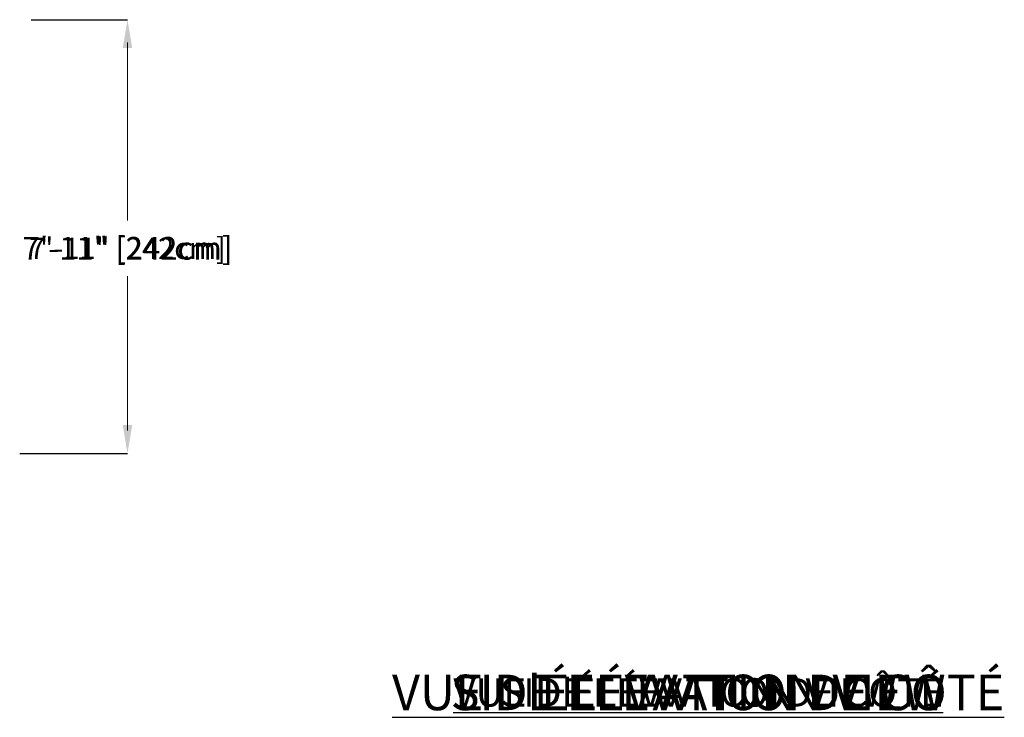
# Model space of a CAD drawing. Units: inches. Extents: x -312 to 12919, y -146 to 164.
# Drawn here: x -30 to 186, y 11 to 164 of the extents above; entities that cross this region are included whole.
import ezdxf

# ---------------------------------------------------------------- set-up
doc = ezdxf.new("R2010")
doc.units = ezdxf.units.IN
doc.header["$LTSCALE"] = 0.01
doc.header["$MEASUREMENT"] = 0
doc.header["$PDMODE"] = 34
doc.header["$PDSIZE"] = -1
for name, color, linetype in [('ENG PRODUCT CONST', 3, 'Continuous'), ('ENG PRODUCT TYP', 5, 'Continuous'), ('ENG PROJECT CONST', 141, 'Continuous'), ('ENG PROJECT TYP', 31, 'Continuous'), ('FR PRODUCT CONST', 1, 'Continuous'), ('FR PRODUCT TYP', 6, 'Continuous'), ('FR PROJECT CONST', 161, 'Continuous'), ('FR PROJECT TYP', 11, 'Continuous')]:
    doc.layers.add(name, color=color, linetype=linetype)
doc.styles.add('Vortex annotative', font='arial.ttf')
doc.dimstyles.new('Vortex PRODUCT', dxfattribs={"dimtxt": 0.125, "dimasz": 0.125, "dimexe": 0, "dimexo": 0, "dimgap": 0.125, "dimtad": 0, "dimtih": 1, "dimtoh": 1, "dimdec": 0, "dimzin": 12, "dimdsep": 46, "dimlunit": 4, "dimtxsty": 'Vortex annotative', "dimcen": 0, "dimadec": 0, "dimazin": 0, "dimtfac": 1, "dimtdec": 0, "dimtofl": 0, "dimtmove": 0, "dimatfit": 3, "dimfxl": 1, "dimfrac": 1, "dimtolj": 1, "dimtzin": 12, "dimlwd": 18, "dimarcsym": 0})
doc.dimstyles.new('Vortex PROJECT', dxfattribs={"dimtxt": 0.046875, "dimasz": 0.0625, "dimexe": 0, "dimexo": 0, "dimgap": 0.03125, "dimtad": 0, "dimtih": 1, "dimtoh": 1, "dimdec": 0, "dimzin": 12, "dimdsep": 46, "dimlunit": 4, "dimtxsty": 'Vortex annotative', "dimcen": 0, "dimadec": 0, "dimazin": 0, "dimtfac": 1, "dimtdec": 0, "dimtofl": 0, "dimtmove": 0, "dimatfit": 3, "dimfxl": 1, "dimfrac": 1, "dimtolj": 1, "dimtzin": 12, "dimlwd": 18, "dimarcsym": 0})

# ---------------------------------------------------------------- blocks, each defined once
blk = doc.blocks.new('*D5')
at = {"layer": 'Defpoints', "color": 0, "transparency": 16777216}
for p in [(-27.68, 164.36), (-6.48, 164.36), (-30.18, 69.03)]:
    blk.add_point(p, dxfattribs=at)
at = {"layer": 'ENG PRODUCT TYP', "color": 0, "lineweight": -2, "transparency": 16777216}
for p, q in [((-27.68, 164.36), (-6.48, 164.36)), ((-30.18, 69.03), (-6.48, 69.03))]:
    blk.add_line(p, q, dxfattribs=at)
at = {"layer": 'ENG PRODUCT TYP', "color": 0, "lineweight": 18, "transparency": 16777216}
for p, q in [((-6.48, 159.36), (-6.48, 122.33)), ((-6.48, 74.03), (-6.48, 105.92))]:
    blk.add_line(p, q, dxfattribs=at)
at = {"layer": 'ENG PRODUCT TYP', "color": 0, "transparency": 16777216}
for points in [[(-7.32, 159.36), (-5.65, 159.36), (-6.48, 164.36)], [(-7.32, 74.03), (-5.65, 74.03), (-6.48, 69.03)]]:
    blk.add_solid(points, dxfattribs=at)
at = {"layer": 'ENG PRODUCT TYP', "color": 0, "transparency": 16777216, "insert": (-6.48, 114.12), "char_height": 5, "attachment_point": 5, "style": 'Vortex annotative'}
blk.add_mtext('\\A1;7\'-11" [242cm]', dxfattribs=at)
blk = doc.blocks.new('*D6')
at = {"layer": 'Defpoints', "color": 0, "transparency": 16777216}
for p in [(-27.68, 164.36), (-6.48, 164.36), (-30.18, 69.03)]:
    blk.add_point(p, dxfattribs=at)
at = {"layer": 'FR PRODUCT TYP', "color": 0, "lineweight": -2, "transparency": 16777216}
for p, q in [((-27.68, 164.36), (-6.48, 164.36)), ((-30.18, 69.03), (-6.48, 69.03))]:
    blk.add_line(p, q, dxfattribs=at)
at = {"layer": 'FR PRODUCT TYP', "color": 0, "lineweight": 18, "transparency": 16777216}
for p, q in [((-6.48, 159.36), (-6.48, 122.33)), ((-6.48, 74.03), (-6.48, 105.92))]:
    blk.add_line(p, q, dxfattribs=at)
at = {"layer": 'FR PRODUCT TYP', "color": 0, "transparency": 16777216}
for points in [[(-7.32, 159.36), (-5.65, 159.36), (-6.48, 164.36)], [(-7.32, 74.03), (-5.65, 74.03), (-6.48, 69.03)]]:
    blk.add_solid(points, dxfattribs=at)
at = {"layer": 'FR PRODUCT TYP', "color": 0, "transparency": 16777216, "insert": (-6.48, 114.12), "char_height": 5, "attachment_point": 5, "style": 'Vortex annotative'}
blk.add_mtext('\\A1;7\'-11" [242cm]', dxfattribs=at)
blk = doc.blocks.new('*D7')
at = {"layer": 'Defpoints', "color": 0, "transparency": 16777216}
for p in [(-27.68, 164.36), (-6.48, 164.36), (-30.18, 69.03)]:
    blk.add_point(p, dxfattribs=at)
at = {"layer": 'FR PRODUCT CONST', "color": 0, "lineweight": -2, "transparency": 16777216}
for p, q in [((-27.68, 164.36), (-6.48, 164.36)), ((-30.18, 69.03), (-6.48, 69.03))]:
    blk.add_line(p, q, dxfattribs=at)
at = {"layer": 'FR PRODUCT CONST', "color": 0, "lineweight": 18, "transparency": 16777216}
for p, q in [((-6.48, 159.36), (-6.48, 122.33)), ((-6.48, 74.03), (-6.48, 105.92))]:
    blk.add_line(p, q, dxfattribs=at)
at = {"layer": 'FR PRODUCT CONST', "color": 0, "transparency": 16777216}
for points in [[(-7.32, 159.36), (-5.65, 159.36), (-6.48, 164.36)], [(-7.32, 74.03), (-5.65, 74.03), (-6.48, 69.03)]]:
    blk.add_solid(points, dxfattribs=at)
at = {"layer": 'FR PRODUCT CONST', "color": 0, "transparency": 16777216, "insert": (-6.48, 114.12), "char_height": 5, "attachment_point": 5, "style": 'Vortex annotative'}
blk.add_mtext('\\A1;7\'-11" [242cm]', dxfattribs=at)
blk = doc.blocks.new('*D8')
at = {"layer": 'Defpoints', "color": 0, "transparency": 16777216}
for p in [(-27.68, 164.36), (-6.48, 164.36), (-30.18, 69.03)]:
    blk.add_point(p, dxfattribs=at)
at = {"layer": 'ENG PRODUCT CONST', "color": 0, "lineweight": -2, "transparency": 16777216}
for p, q in [((-27.68, 164.36), (-6.48, 164.36)), ((-30.18, 69.03), (-6.48, 69.03))]:
    blk.add_line(p, q, dxfattribs=at)
at = {"layer": 'ENG PRODUCT CONST', "color": 0, "lineweight": 18, "transparency": 16777216}
for p, q in [((-6.48, 159.36), (-6.48, 122.33)), ((-6.48, 74.03), (-6.48, 105.92))]:
    blk.add_line(p, q, dxfattribs=at)
at = {"layer": 'ENG PRODUCT CONST', "color": 0, "transparency": 16777216}
for points in [[(-7.32, 159.36), (-5.65, 159.36), (-6.48, 164.36)], [(-7.32, 74.03), (-5.65, 74.03), (-6.48, 69.03)]]:
    blk.add_solid(points, dxfattribs=at)
at = {"layer": 'ENG PRODUCT CONST', "color": 0, "transparency": 16777216, "insert": (-6.48, 114.12), "char_height": 5, "attachment_point": 5, "style": 'Vortex annotative'}
blk.add_mtext('\\A1;7\'-11" [242cm]', dxfattribs=at)
blk = doc.blocks.new('*D25')
at = {"layer": 'Defpoints', "color": 0, "transparency": 16777216}
for p in [(-27.68, 164.36), (-6.48, 164.36), (-30.18, 69.03)]:
    blk.add_point(p, dxfattribs=at)
at = {"layer": 'ENG PROJECT TYP', "color": 0, "lineweight": -2, "transparency": 16777216}
for p, q in [((-27.68, 164.36), (-6.48, 164.36)), ((-30.18, 69.03), (-6.48, 69.03))]:
    blk.add_line(p, q, dxfattribs=at)
at = {"layer": 'ENG PROJECT TYP', "color": 0, "lineweight": 18, "transparency": 16777216}
for p, q in [((-6.48, 158.11), (-6.48, 120.25)), ((-6.48, 75.28), (-6.48, 107.99))]:
    blk.add_line(p, q, dxfattribs=at)
at = {"layer": 'ENG PROJECT TYP', "color": 0, "transparency": 16777216}
for points in [[(-7.53, 158.11), (-5.44, 158.11), (-6.48, 164.36)], [(-7.53, 75.28), (-5.44, 75.28), (-6.48, 69.03)]]:
    blk.add_solid(points, dxfattribs=at)
at = {"layer": 'ENG PROJECT TYP', "color": 0, "transparency": 16777216, "insert": (-6.48, 114.12), "char_height": 4.6875, "attachment_point": 5, "style": 'Vortex annotative'}
blk.add_mtext('\\A1;7\'-11" [242cm]', dxfattribs=at)
blk = doc.blocks.new('*D26')
at = {"layer": 'Defpoints', "color": 0, "transparency": 16777216}
for p in [(-27.68, 164.36), (-6.48, 164.36), (-30.18, 69.03)]:
    blk.add_point(p, dxfattribs=at)
at = {"layer": 'ENG PROJECT CONST', "color": 0, "lineweight": -2, "transparency": 16777216}
for p, q in [((-27.68, 164.36), (-6.48, 164.36)), ((-30.18, 69.03), (-6.48, 69.03))]:
    blk.add_line(p, q, dxfattribs=at)
at = {"layer": 'ENG PROJECT CONST', "color": 0, "lineweight": 18, "transparency": 16777216}
for p, q in [((-6.48, 158.11), (-6.48, 120.25)), ((-6.48, 75.28), (-6.48, 107.99))]:
    blk.add_line(p, q, dxfattribs=at)
at = {"layer": 'ENG PROJECT CONST', "color": 0, "transparency": 16777216}
for points in [[(-7.53, 158.11), (-5.44, 158.11), (-6.48, 164.36)], [(-7.53, 75.28), (-5.44, 75.28), (-6.48, 69.03)]]:
    blk.add_solid(points, dxfattribs=at)
at = {"layer": 'ENG PROJECT CONST', "color": 0, "transparency": 16777216, "insert": (-6.48, 114.12), "char_height": 4.6875, "attachment_point": 5, "style": 'Vortex annotative'}
blk.add_mtext('\\A1;7\'-11" [242cm]', dxfattribs=at)
blk = doc.blocks.new('*D27')
at = {"layer": 'Defpoints', "color": 0, "transparency": 16777216}
for p in [(-27.68, 164.36), (-6.48, 164.36), (-30.18, 69.03)]:
    blk.add_point(p, dxfattribs=at)
at = {"layer": 'FR PROJECT CONST', "color": 0, "lineweight": -2, "transparency": 16777216}
for p, q in [((-27.68, 164.36), (-6.48, 164.36)), ((-30.18, 69.03), (-6.48, 69.03))]:
    blk.add_line(p, q, dxfattribs=at)
at = {"layer": 'FR PROJECT CONST', "color": 0, "lineweight": 18, "transparency": 16777216}
for p, q in [((-6.48, 158.11), (-6.48, 120.25)), ((-6.48, 75.28), (-6.48, 107.99))]:
    blk.add_line(p, q, dxfattribs=at)
at = {"layer": 'FR PROJECT CONST', "color": 0, "transparency": 16777216}
for points in [[(-7.53, 158.11), (-5.44, 158.11), (-6.48, 164.36)], [(-7.53, 75.28), (-5.44, 75.28), (-6.48, 69.03)]]:
    blk.add_solid(points, dxfattribs=at)
at = {"layer": 'FR PROJECT CONST', "color": 0, "transparency": 16777216, "insert": (-6.48, 114.12), "char_height": 4.6875, "attachment_point": 5, "style": 'Vortex annotative'}
blk.add_mtext('\\A1;7\'-11" [242cm]', dxfattribs=at)
blk = doc.blocks.new('*D28')
at = {"layer": 'Defpoints', "color": 0, "transparency": 16777216}
for p in [(-27.68, 164.36), (-6.48, 164.36), (-30.18, 69.03)]:
    blk.add_point(p, dxfattribs=at)
at = {"layer": 'FR PROJECT TYP', "color": 0, "lineweight": -2, "transparency": 16777216}
for p, q in [((-27.68, 164.36), (-6.48, 164.36)), ((-30.18, 69.03), (-6.48, 69.03))]:
    blk.add_line(p, q, dxfattribs=at)
at = {"layer": 'FR PROJECT TYP', "color": 0, "lineweight": 18, "transparency": 16777216}
for p, q in [((-6.48, 158.11), (-6.48, 120.25)), ((-6.48, 75.28), (-6.48, 107.99))]:
    blk.add_line(p, q, dxfattribs=at)
at = {"layer": 'FR PROJECT TYP', "color": 0, "transparency": 16777216}
for points in [[(-7.53, 158.11), (-5.44, 158.11), (-6.48, 164.36)], [(-7.53, 75.28), (-5.44, 75.28), (-6.48, 69.03)]]:
    blk.add_solid(points, dxfattribs=at)
at = {"layer": 'FR PROJECT TYP', "color": 0, "transparency": 16777216, "insert": (-6.48, 114.12), "char_height": 4.6875, "attachment_point": 5, "style": 'Vortex annotative'}
blk.add_mtext('\\A1;7\'-11" [242cm]', dxfattribs=at)

msp = doc.modelspace()

# ---------------------------------------------------------------- texts
at = {"layer": 'ENG PRODUCT CONST', "insert": (118.99, 16.49), "char_height": 6.25, "width": 127.9631, "attachment_point": 5, "style": 'Vortex annotative'}
msp.add_mtext('{\\LSIDE ELEVATION VIEW}', dxfattribs=at)
at = {"layer": 'ENG PRODUCT TYP', "insert": (118.99, 16.49), "char_height": 6.25, "width": 127.9631, "attachment_point": 5, "style": 'Vortex annotative'}
msp.add_mtext('{\\LSIDE ELEVATION VIEW}', dxfattribs=at)
at = {"layer": 'ENG PROJECT CONST', "insert": (118.99, 16.49), "char_height": 7.8125, "width": 319.9078, "attachment_point": 5, "style": 'Vortex annotative'}
msp.add_mtext('{\\LSIDE ELEVATION VIEW}', dxfattribs=at)
at = {"layer": 'ENG PROJECT TYP', "insert": (118.99, 16.49), "char_height": 7.8125, "width": 319.9078, "attachment_point": 5, "style": 'Vortex annotative'}
msp.add_mtext('{\\LSIDE ELEVATION VIEW}', dxfattribs=at)
at = {"layer": 'FR PRODUCT CONST', "insert": (118.99, 16.49), "char_height": 6.25, "width": 127.9631, "attachment_point": 5, "style": 'Vortex annotative'}
msp.add_mtext("{\\LVUE D'ÉLÉVATION DE CÔTÉ}", dxfattribs=at)
at = {"layer": 'FR PRODUCT TYP', "insert": (118.99, 16.49), "char_height": 6.25, "width": 127.9631, "attachment_point": 5, "style": 'Vortex annotative'}
msp.add_mtext("{\\LVUE D'ÉLÉVATION DE CÔTÉ}", dxfattribs=at)
at = {"layer": 'FR PROJECT CONST', "insert": (118.99, 16.49), "char_height": 7.8125, "width": 319.9078, "attachment_point": 5, "style": 'Vortex annotative'}
msp.add_mtext("{\\LVUE D'ÉLÉVATION DE CÔTÉ}", dxfattribs=at)
at = {"layer": 'FR PROJECT TYP', "insert": (118.99, 16.49), "char_height": 7.8125, "width": 319.9078, "attachment_point": 5, "style": 'Vortex annotative'}
msp.add_mtext("{\\LVUE D'ÉLÉVATION DE CÔTÉ}", dxfattribs=at)

# ---------------------------------------------------------------- dimensions: what is measured, and where the dimension line sits
at = {"layer": 'ENG PRODUCT CONST'}
dim = msp.add_linear_dim(base=(-6.48, 164.36), p1=(-30.18, 69.03), p2=(-27.68, 164.36), angle=90, dimstyle='Vortex PRODUCT', override={"dimscale": 0, "dimtix": 0, "dimtofl": 0, "dimtmove": 0, "dimatfit": 1}, dxfattribs=at)
dim.commit()
dim.dimension.update_dxf_attribs({"geometry": '*D8', "text_midpoint": (-6.48, 114.12), "dimtype": 160})
at = {"layer": 'ENG PRODUCT TYP'}
dim = msp.add_linear_dim(base=(-6.48, 164.36), p1=(-30.18, 69.03), p2=(-27.68, 164.36), angle=90, dimstyle='Vortex PRODUCT', override={"dimscale": 0, "dimtix": 0, "dimtofl": 0, "dimtmove": 0, "dimatfit": 1}, dxfattribs=at)
dim.commit()
dim.dimension.update_dxf_attribs({"geometry": '*D5', "text_midpoint": (-6.48, 114.12), "dimtype": 160})
at = {"layer": 'ENG PROJECT CONST'}
dim = msp.add_linear_dim(base=(-6.48, 164.36), p1=(-30.18, 69.03), p2=(-27.68, 164.36), angle=90, dimstyle='Vortex PROJECT', override={"dimscale": 0, "dimtix": 0, "dimtofl": 0, "dimtmove": 0, "dimatfit": 1}, dxfattribs=at)
dim.commit()
dim.dimension.update_dxf_attribs({"geometry": '*D26', "text_midpoint": (-6.48, 114.12), "dimtype": 160})
at = {"layer": 'ENG PROJECT TYP'}
dim = msp.add_linear_dim(base=(-6.48, 164.36), p1=(-30.18, 69.03), p2=(-27.68, 164.36), angle=90, dimstyle='Vortex PROJECT', override={"dimscale": 0, "dimtix": 0, "dimtofl": 0, "dimtmove": 0, "dimatfit": 1}, dxfattribs=at)
dim.commit()
dim.dimension.update_dxf_attribs({"geometry": '*D25', "text_midpoint": (-6.48, 114.12), "dimtype": 160})
at = {"layer": 'FR PRODUCT CONST'}
dim = msp.add_linear_dim(base=(-6.48, 164.36), p1=(-30.18, 69.03), p2=(-27.68, 164.36), angle=90, dimstyle='Vortex PRODUCT', override={"dimscale": 0, "dimtix": 0, "dimtofl": 0, "dimtmove": 0, "dimatfit": 1}, dxfattribs=at)
dim.commit()
dim.dimension.update_dxf_attribs({"geometry": '*D7', "text_midpoint": (-6.48, 114.12), "dimtype": 160})
at = {"layer": 'FR PRODUCT TYP'}
dim = msp.add_linear_dim(base=(-6.48, 164.36), p1=(-30.18, 69.03), p2=(-27.68, 164.36), angle=90, dimstyle='Vortex PRODUCT', override={"dimscale": 0, "dimtix": 0, "dimtofl": 0, "dimtmove": 0, "dimatfit": 1}, dxfattribs=at)
dim.commit()
dim.dimension.update_dxf_attribs({"geometry": '*D6', "text_midpoint": (-6.48, 114.12), "dimtype": 160})
at = {"layer": 'FR PROJECT CONST'}
dim = msp.add_linear_dim(base=(-6.48, 164.36), p1=(-30.18, 69.03), p2=(-27.68, 164.36), angle=90, dimstyle='Vortex PROJECT', override={"dimscale": 0, "dimtix": 0, "dimtofl": 0, "dimtmove": 0, "dimatfit": 1}, dxfattribs=at)
dim.commit()
dim.dimension.update_dxf_attribs({"geometry": '*D27', "text_midpoint": (-6.48, 114.12), "dimtype": 160})
at = {"layer": 'FR PROJECT TYP'}
dim = msp.add_linear_dim(base=(-6.48, 164.36), p1=(-30.18, 69.03), p2=(-27.68, 164.36), angle=90, dimstyle='Vortex PROJECT', override={"dimscale": 0, "dimtix": 0, "dimtofl": 0, "dimtmove": 0, "dimatfit": 1}, dxfattribs=at)
dim.commit()
dim.dimension.update_dxf_attribs({"geometry": '*D28', "text_midpoint": (-6.48, 114.12), "dimtype": 160})

doc.saveas('drawing.dxf')
